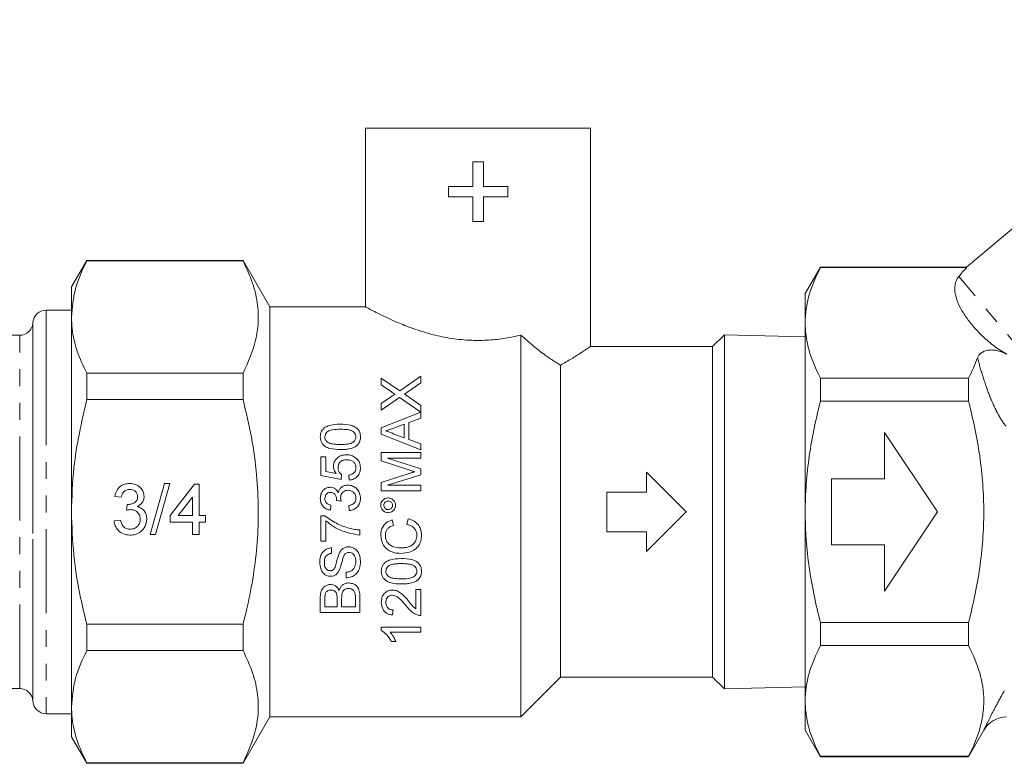
# Model space of a CAD drawing. Units: millimetres. Extents: x -31 to 669, y 16 to 341.
# Drawn here: x 77 to 151, y 196 to 252 of the extents above; entities that cross this region are included whole.
import ezdxf

# ---------------------------------------------------------------- set-up
doc = ezdxf.new("R2010")
doc.units = ezdxf.units.MM
doc.linetypes.add('PHANTOM', pattern=[12.7, 6.35, -1.27, 1.27, -1.27, 1.27, -1.27])

msp = doc.modelspace()

# ---------------------------------------------------------------- linework, layer by layer
at = {"color": 7, "linetype": 'Continuous', "lineweight": 15}
for p, q in [((170.799, 251.763), (148.509, 233.059)), ((103.049, 243.561), (103.049, 230.058)), ((103.049, 243.561), (120.049, 243.561)), ((120.049, 227.058), (120.049, 243.561)), ((111.164, 241.022), (111.164, 239.164)), ((111.961, 241.022), (111.164, 241.022)), ((111.961, 239.164), (111.961, 241.022)), ((109.307, 239.164), (109.307, 238.368)), ((111.164, 239.164), (109.307, 239.164)), ((113.818, 239.164), (111.961, 239.164)), ((113.818, 238.368), (113.818, 239.164)), ((109.307, 238.368), (111.164, 238.368)), ((111.164, 238.368), (111.164, 236.51)), ((111.961, 238.368), (113.818, 238.368)), ((111.961, 236.51), (111.961, 238.368)), ((111.164, 236.51), (111.961, 236.51)), ((81.954, 233.561), (80.799, 231.561)), ((93.779, 233.561), (81.954, 233.561)), ((81.954, 233.526), (81.954, 233.561)), ((93.779, 233.526), (81.954, 233.526)), ((95.799, 230.061), (93.779, 233.561)), ((93.779, 233.561), (93.779, 233.526)), ((137.454, 233.061), (136.299, 231.061)), ((148.531, 233.061), (137.454, 233.061)), ((137.454, 233.061), (137.454, 233.033)), ((137.454, 233.033), (148.531, 233.033)), ((80.799, 231.561), (80.799, 229.283)), ((136.299, 228.85), (136.299, 231.061)), ((80.799, 229.811), (78.882, 229.811)), ((103.054, 230.061), (95.799, 230.061)), ((95.799, 230.061), (95.799, 199.061)), ((77.886, 228.898), (77.879, 228.824)), ((80.799, 229.283), (80.799, 214.561)), ((136.299, 214.561), (136.299, 228.85)), ((76.883, 227.911), (66.149, 227.911)), ((114.799, 227.923), (114.799, 199.061)), ((130.182, 227.943), (129.299, 227.061)), ((136.299, 227.783), (130.182, 227.943)), ((130.182, 214.561), (130.182, 227.943)), ((129.299, 227.061), (120.045, 227.061)), ((129.299, 227.061), (129.299, 202.061)), ((81.954, 225.041), (93.779, 225.041)), ((81.954, 223.046), (81.954, 225.041)), ((93.779, 225.041), (93.779, 223.046)), ((117.799, 225.654), (117.799, 202.061)), ((104.236, 224.673), (104.236, 224.156)), ((105.626, 223.718), (104.236, 224.673)), ((107.236, 224.827), (105.626, 223.718)), ((106.175, 223.587), (107.236, 224.317)), ((107.236, 224.317), (107.236, 224.827)), ((137.454, 224.667), (137.454, 222.927)), ((148.649, 224.667), (137.454, 224.667)), ((148.649, 222.927), (148.649, 224.667)), ((104.236, 224.156), (104.996, 223.635)), ((93.779, 223.046), (81.954, 223.046)), ((104.995, 223.283), (104.236, 222.76)), ((104.236, 222.25), (105.621, 223.205)), ((104.236, 222.76), (104.236, 222.25)), ((105.621, 223.205), (107.228, 222.101)), ((107.236, 222.612), (106.203, 223.322)), ((137.454, 222.927), (148.649, 222.927)), ((107.228, 222.101), (104.236, 220.913)), ((107.236, 221.655), (107.236, 222.612)), ((106.312, 221.314), (107.236, 221.655)), ((106.312, 220.035), (106.312, 221.314)), ((104.236, 220.913), (104.236, 220.436)), ((105.966, 220.162), (105.136, 220.469)), ((105.178, 220.895), (105.966, 221.186)), ((105.966, 221.186), (105.966, 220.162)), ((146.299, 214.561), (142.299, 220.561)), ((142.299, 220.561), (142.299, 217.061)), ((104.236, 220.436), (107.236, 219.245)), ((107.236, 219.694), (106.312, 220.035)), ((104.236, 219.04), (104.236, 218.409)), ((107.236, 219.04), (104.236, 219.04)), ((107.236, 219.245), (107.236, 219.694)), ((107.236, 218.617), (107.236, 219.04)), ((99.659, 218.732), (99.659, 217.309)), ((100.043, 218.732), (99.659, 218.732)), ((100.043, 217.623), (100.043, 218.732)), ((104.236, 218.409), (106.305, 217.745)), ((104.697, 218.617), (107.236, 218.617)), ((107.236, 217.816), (104.697, 218.617)), ((100.82, 217.471), (100.043, 217.623)), ((107.236, 217.374), (107.236, 217.816)), ((124.299, 216.061), (124.299, 217.561)), ((124.299, 217.561), (127.299, 214.561)), ((99.659, 217.309), (101.197, 217.001)), ((101.197, 217.001), (101.236, 217.386)), ((101.774, 217.347), (101.812, 216.963)), ((106.341, 217.462), (104.236, 216.792)), ((104.236, 216.792), (104.236, 216.155)), ((104.697, 216.578), (107.236, 217.374)), ((142.299, 217.061), (138.299, 217.061)), ((138.299, 217.061), (138.299, 212.061)), ((86.741, 212.854), (87.828, 216.708)), ((88.236, 216.708), (87.149, 212.854)), ((87.828, 216.708), (88.236, 216.708)), ((88.272, 214.287), (90.1, 216.659)), ((90.1, 216.659), (90.446, 216.659)), ((90.446, 216.659), (90.446, 214.287)), ((104.236, 216.155), (107.236, 216.155)), ((107.236, 216.578), (104.697, 216.578)), ((107.236, 216.155), (107.236, 216.578)), ((121.299, 213.061), (121.299, 216.061)), ((121.299, 216.061), (124.299, 216.061)), ((84.567, 215.67), (84.073, 215.72)), ((89.952, 215.675), (88.882, 214.287)), ((89.952, 214.287), (89.952, 215.675)), ((100.851, 215.422), (101.197, 215.382)), ((80.799, 214.561), (80.799, 199.838)), ((84.957, 214.682), (85.008, 215.127)), ((100.389, 214.694), (100.428, 215.078)), ((101.774, 215.04), (101.812, 214.655)), ((127.299, 214.561), (124.299, 211.561)), ((130.182, 201.178), (130.182, 214.561)), ((136.299, 200.271), (136.299, 214.561)), ((142.299, 208.561), (146.299, 214.561)), ((84.023, 213.892), (84.517, 213.941)), ((88.272, 213.793), (88.272, 214.287)), ((89.952, 213.793), (88.272, 213.793)), ((88.882, 214.287), (89.952, 214.287)), ((89.952, 212.854), (89.952, 213.793)), ((90.446, 214.287), (90.94, 214.287)), ((90.94, 213.793), (90.446, 213.793)), ((90.446, 213.793), (90.446, 212.854)), ((90.94, 214.287), (90.94, 213.793)), ((99.659, 214.271), (99.659, 212.347)), ((99.97, 214.271), (99.659, 214.271)), ((100.043, 212.347), (100.043, 213.886)), ((105.16, 213.54), (105.069, 213.963)), ((106.275, 214.04), (106.177, 213.617)), ((102.62, 212.809), (102.62, 213.194)), ((124.299, 213.061), (121.299, 213.061)), ((124.299, 211.561), (124.299, 213.061)), ((87.149, 212.854), (86.741, 212.854)), ((90.446, 212.854), (89.952, 212.854)), ((99.659, 212.347), (100.043, 212.347)), ((100.466, 211.424), (100.466, 211.847)), ((138.299, 212.061), (142.299, 212.061)), ((142.299, 212.061), (142.299, 208.561)), ((101.582, 210.001), (101.582, 209.578)), ((106.851, 208.694), (106.851, 207.226)), ((107.236, 208.694), (106.851, 208.694)), ((107.236, 206.732), (107.236, 208.694)), ((99.62, 208.086), (99.62, 206.963)), ((99.966, 207.386), (99.966, 207.957)), ((100.889, 208.004), (100.889, 207.386)), ((101.236, 207.386), (101.236, 208.047)), ((102.274, 208.096), (102.274, 207.386)), ((102.62, 206.963), (102.62, 208.089)), ((100.889, 207.386), (99.966, 207.386)), ((102.274, 207.386), (101.236, 207.386)), ((105.082, 206.771), (105.12, 207.155)), ((99.62, 206.963), (102.62, 206.963)), ((81.954, 206.075), (93.779, 206.075)), ((81.954, 204.081), (81.954, 206.075)), ((93.779, 206.075), (93.779, 204.081)), ((104.236, 205.847), (104.236, 205.6)), ((107.236, 205.847), (104.236, 205.847)), ((107.236, 205.463), (107.236, 205.847)), ((148.649, 206.194), (137.454, 206.194)), ((137.454, 206.194), (137.454, 204.455)), ((148.649, 204.455), (148.649, 206.194)), ((104.898, 205.463), (107.236, 205.463)), ((93.779, 204.081), (81.954, 204.081)), ((104.986, 204.771), (105.34, 204.771)), ((137.454, 204.455), (148.649, 204.455)), ((114.799, 199.061), (117.799, 202.061)), ((117.799, 202.061), (129.299, 202.061)), ((129.299, 202.061), (130.182, 201.178)), ((66.149, 201.211), (76.883, 201.211)), ((130.182, 201.178), (136.299, 201.338)), ((77.879, 200.298), (77.886, 200.224)), ((80.799, 199.838), (80.799, 197.561)), ((136.299, 198.061), (136.299, 200.271)), ((78.882, 199.311), (80.799, 199.311)), ((93.779, 195.561), (95.799, 199.061)), ((95.799, 199.061), (114.799, 199.061)), ((80.799, 197.561), (81.954, 195.561)), ((136.299, 198.061), (137.454, 196.061)), ((148.649, 196.061), (149.804, 198.061)), ((148.649, 196.088), (137.454, 196.088)), ((137.454, 196.088), (137.454, 196.061)), ((137.454, 196.061), (148.649, 196.061)), ((148.649, 196.061), (148.649, 196.088)), ((81.954, 195.596), (93.779, 195.596)), ((81.954, 195.561), (81.954, 195.596)), ((81.954, 195.561), (93.779, 195.561)), ((93.779, 195.596), (93.779, 195.561))]:
    msp.add_line(p, q, dxfattribs=at)
at = {"color": 8, "linetype": 'PHANTOM', "lineweight": 0}
for p, q in [((165.483, 211.427), (147.92, 232.358)), ((78.882, 229.811), (78.882, 225.949)), ((77.879, 228.824), (77.879, 225.212)), ((77.886, 200.224), (77.886, 228.898)), ((76.883, 201.211), (76.883, 227.911)), ((78.882, 225.949), (78.882, 199.311)), ((77.879, 225.212), (77.879, 200.298))]:
    msp.add_line(p, q, dxfattribs=at)
at = {"color": 7, "linetype": 'Continuous', "lineweight": 15}
for centre, radius, start, end in [((78.882, 228.811), 1, 90, 175), ((76.883, 228.911), 1, 270, 355), ((76.883, 200.211), 1, 5, 90), ((78.882, 200.311), 1, 185, 270), ((151.536, 197.061), 2, 90, 150)]:
    msp.add_arc(centre, radius, start, end, dxfattribs=at)
msp.add_ellipse((172.505, 233.613), major_axis=(25.489, 3.864), ratio=0.30407, start_param=2.746124, end_param=2.824592, dxfattribs=at)
for points, knots in [([(81.954, 233.526), (81.628, 232.833), (80.972, 231.438), (80.857, 230.005), (80.799, 229.283)], [0, 0, 0, 0, 0.496259, 1, 1, 1, 1]), ([(93.779, 225.041), (94.152, 225.872), (94.718, 227.128), (94.956, 228.849), (94.915, 230.288), (94.561, 231.858), (94.04, 232.968), (93.779, 233.526)], [0, 0, 0, 0, 0.297197, 0.449412, 0.601616, 0.799805, 1, 1, 1, 1]), ([(137.454, 233.033), (137.095, 232.346), (136.804, 231.654), (136.406, 230.26), (136.299, 229.558), (136.299, 228.85)], [0, 0, 0, 0, 0.5, 0.5, 1, 1, 1, 1]), ([(151.545, 226.475), (151.19, 226.674), (150.874, 226.887), (150.291, 227.328), (150.024, 227.557), (149.527, 228.027), (149.298, 228.266), (148.873, 228.752), (148.677, 228.998), (148.321, 229.497), (148.16, 229.751), (147.891, 230.263), (147.781, 230.52), (147.635, 231.041), (147.596, 231.305), (147.63, 231.707), (147.657, 231.84), (147.752, 232.103), (147.82, 232.232), (147.92, 232.358)], [0, 0, 0, 0, 0.125, 0.125, 0.25, 0.25, 0.375, 0.375, 0.5, 0.5, 0.625, 0.625, 0.75, 0.75, 0.875, 0.875, 0.9375, 0.9375, 1, 1, 1, 1]), ([(103.054, 230.058), (103.055, 230.058), (103.057, 230.056), (103.122, 230.021), (103.273, 229.939), (103.577, 229.776), (104.111, 229.502), (104.826, 229.157), (105.575, 228.827), (106.269, 228.553), (106.856, 228.342), (107.487, 228.139), (108.151, 227.955), (108.84, 227.796), (109.556, 227.668), (110.305, 227.574), (111.029, 227.526), (111.713, 227.518), (112.353, 227.542), (112.995, 227.597), (113.621, 227.682), (114.227, 227.791), (114.608, 227.879), (114.799, 227.923)], [0, 0, 0, 0, 0.029345, 0.068818, 0.108608, 0.181963, 0.257175, 0.336127, 0.416928, 0.460754, 0.50487, 0.549928, 0.595333, 0.639026, 0.683099, 0.728492, 0.774395, 0.811568, 0.849038, 0.887431, 0.926132, 0.962949, 1, 1, 1, 1]), ([(80.799, 229.283), (80.81, 228.992), (80.842, 228.134), (81.174, 226.709), (81.693, 225.598), (81.954, 225.041)], [0, 0, 0, 0, 0.203401, 0.599695, 1, 1, 1, 1]), ([(136.299, 228.85), (136.299, 228.499), (136.326, 228.144), (136.429, 227.439), (136.506, 227.088), (136.806, 226.042), (137.097, 225.352), (137.454, 224.667)], [0, 0, 0, 0, 0.25, 0.25, 0.5, 0.5, 1, 1, 1, 1]), ([(114.799, 227.923), (115.109, 227.647), (115.732, 227.09), (116.553, 226.456), (117.248, 225.978), (117.615, 225.762), (117.799, 225.654)], [0, 0, 0, 0, 0.30149, 0.608339, 0.802935, 1, 1, 1, 1]), ([(117.799, 225.654), (117.945, 225.737), (118.236, 225.903), (118.628, 226.14), (118.985, 226.362), (119.296, 226.56), (119.557, 226.731), (119.767, 226.87), (119.926, 226.977), (120.016, 227.038), (120.053, 227.063), (120.046, 227.059), (120.045, 227.058)], [0, 0, 0, 0, 0.107909, 0.216432, 0.327018, 0.438388, 0.546327, 0.655148, 0.766982, 0.879958, 0.975377, 1, 1, 1, 1]), ([(149.33, 226.215), (149.352, 226.279), (149.385, 226.34), (149.474, 226.46), (149.531, 226.518), (149.675, 226.625), (149.763, 226.673), (149.968, 226.75), (150.088, 226.779), (150.339, 226.804), (150.471, 226.802), (150.724, 226.774), (150.843, 226.749), (151.068, 226.687), (151.173, 226.65), (151.369, 226.568), (151.46, 226.523), (151.545, 226.475)], [0, 0, 0, 0, 0.125, 0.125, 0.25, 0.25, 0.375, 0.375, 0.5, 0.5, 0.625, 0.625, 0.75, 0.75, 0.875, 0.875, 1, 1, 1, 1]), ([(105.281, 223.439), (105.271, 223.438), (105.227, 223.433), (105.162, 223.39), (105.077, 223.34), (105.023, 223.302), (104.995, 223.283)], [0, 0, 0, 0, 0.086422, 0.383564, 0.691529, 1, 1, 1, 1]), ([(104.996, 223.635), (105.043, 223.602), (105.114, 223.553), (105.21, 223.488), (105.257, 223.455), (105.281, 223.439)], [0, 0, 0, 0, 0.49999, 0.749994, 1, 1, 1, 1]), ([(105.997, 223.463), (106.012, 223.474), (106.049, 223.499), (106.109, 223.54), (106.153, 223.571), (106.175, 223.587)], [0, 0, 0, 0, 0.249994, 0.624992, 1, 1, 1, 1]), ([(106.203, 223.322), (106.186, 223.334), (106.143, 223.363), (106.074, 223.41), (106.023, 223.446), (105.997, 223.463)], [0, 0, 0, 0, 0.249998, 0.62499, 1, 1, 1, 1]), ([(81.954, 223.046), (81.564, 221.343), (80.923, 218.546), (80.834, 215.681), (80.799, 214.561)], [0, 0, 0, 0, 0.608794, 1, 1, 1, 1]), ([(93.779, 206.075), (93.885, 206.503), (94.389, 208.535), (94.987, 212.29), (94.947, 216.621), (94.451, 220.22), (94.003, 222.102), (93.779, 223.046)], [0, 0, 0, 0, 0.077011, 0.365951, 0.661974, 0.830414, 1, 1, 1, 1]), ([(136.299, 214.561), (136.299, 215.265), (136.326, 215.97), (136.429, 217.385), (136.508, 218.094), (136.809, 220.195), (137.1, 221.57), (137.454, 222.927)], [0, 0, 0, 0, 0.25, 0.25, 0.5, 0.5, 1, 1, 1, 1]), ([(148.649, 206.194), (148.828, 206.878), (148.991, 207.57), (149.277, 208.96), (149.4, 209.656), (149.698, 211.749), (149.804, 213.151), (149.804, 215.263), (149.778, 215.969), (149.674, 217.385), (149.596, 218.094), (149.295, 220.195), (149.004, 221.57), (148.649, 222.927)], [0, 0, 0, 0, 0.125, 0.125, 0.25, 0.25, 0.5, 0.5, 0.625, 0.625, 0.75, 0.75, 1, 1, 1, 1]), ([(101.141, 221.194), (100.824, 221.178), (100.395, 221.156), (99.933, 220.937), (99.733, 220.721), (99.634, 220.481), (99.624, 220.307), (99.62, 220.232)], [0, 0, 0, 0, 0.448582, 0.608228, 0.731526, 0.884746, 1, 1, 1, 1]), ([(102.659, 220.232), (102.65, 220.346), (102.635, 220.547), (102.486, 220.802), (102.246, 220.999), (101.792, 221.172), (101.4, 221.185), (101.141, 221.194)], [0, 0, 0, 0, 0.174806, 0.307909, 0.441229, 0.630875, 1, 1, 1, 1]), ([(99.966, 220.228), (99.974, 220.3), (99.99, 220.434), (100.115, 220.592), (100.299, 220.718), (100.651, 220.798), (100.944, 220.805), (101.139, 220.809)], [0, 0, 0, 0, 0.153291, 0.286532, 0.410938, 0.607599, 1, 1, 1, 1]), ([(101.139, 220.809), (101.262, 220.807), (101.503, 220.803), (101.815, 220.763), (102.069, 220.673), (102.224, 220.528), (102.304, 220.371), (102.31, 220.27), (102.312, 220.232)], [0, 0, 0, 0, 0.246212, 0.484594, 0.632656, 0.782165, 0.918886, 1, 1, 1, 1]), ([(104.582, 220.674), (104.631, 220.693), (104.731, 220.73), (104.93, 220.803), (105.079, 220.858), (105.178, 220.895)], [0, 0, 0, 0, 0.25, 0.499986, 1, 1, 1, 1]), ([(105.136, 220.469), (105.048, 220.512), (104.915, 220.575), (104.728, 220.639), (104.63, 220.663), (104.582, 220.674)], [0, 0, 0, 0, 0.495828, 0.747211, 1, 1, 1, 1]), ([(99.62, 220.232), (99.629, 220.116), (99.644, 219.919), (99.79, 219.669), (100.017, 219.476), (100.47, 219.292), (100.87, 219.279), (101.141, 219.271)], [0, 0, 0, 0, 0.177394, 0.302479, 0.427394, 0.612037, 1, 1, 1, 1]), ([(100.172, 219.829), (100.116, 219.881), (100.019, 219.97), (99.971, 220.121), (99.967, 220.2), (99.966, 220.228)], [0, 0, 0, 0, 0.474385, 0.81835, 1, 1, 1, 1]), ([(101.139, 219.655), (101.056, 219.656), (100.889, 219.658), (100.596, 219.685), (100.344, 219.73), (100.203, 219.811), (100.172, 219.829)], [0, 0, 0, 0, 0.250508, 0.501215, 0.892037, 1, 1, 1, 1]), ([(102.312, 220.232), (102.304, 220.161), (102.288, 220.028), (102.16, 219.87), (101.972, 219.74), (101.618, 219.666), (101.327, 219.66), (101.139, 219.655)], [0, 0, 0, 0, 0.153, 0.284221, 0.41143, 0.619936, 1, 1, 1, 1]), ([(102.37, 219.562), (102.445, 219.642), (102.588, 219.795), (102.652, 220.043), (102.657, 220.184), (102.659, 220.232)], [0, 0, 0, 0, 0.425334, 0.803961, 1, 1, 1, 1]), ([(101.141, 219.271), (101.248, 219.272), (101.463, 219.276), (101.841, 219.326), (102.157, 219.418), (102.332, 219.536), (102.37, 219.562)], [0, 0, 0, 0, 0.250231, 0.500813, 0.891071, 1, 1, 1, 1]), ([(101.591, 218.886), (101.44, 218.872), (101.184, 218.849), (100.885, 218.645), (100.694, 218.404), (100.625, 218.173), (100.621, 218.04), (100.62, 218.006)], [0, 0, 0, 0, 0.301767, 0.511717, 0.721453, 0.929189, 1, 1, 1, 1]), ([(100.966, 217.899), (100.972, 217.984), (100.981, 218.123), (101.076, 218.296), (101.201, 218.405), (101.383, 218.488), (101.527, 218.496), (101.614, 218.501)], [0, 0, 0, 0, 0.254664, 0.416646, 0.57917, 0.744339, 1, 1, 1, 1]), ([(102.294, 218.656), (102.243, 218.692), (102.097, 218.794), (101.851, 218.874), (101.662, 218.883), (101.591, 218.886)], [0, 0, 0, 0, 0.250512, 0.717737, 1, 1, 1, 1]), ([(101.614, 218.501), (101.718, 218.494), (101.891, 218.482), (102.106, 218.367), (102.242, 218.221), (102.305, 218.053), (102.31, 217.944), (102.312, 217.897)], [0, 0, 0, 0, 0.294097, 0.48828, 0.683387, 0.862421, 1, 1, 1, 1]), ([(102.659, 217.895), (102.645, 218.032), (102.623, 218.269), (102.457, 218.52), (102.337, 218.621), (102.294, 218.656)], [0, 0, 0, 0, 0.468274, 0.809867, 1, 1, 1, 1]), ([(100.62, 218.006), (100.631, 217.909), (100.646, 217.764), (100.734, 217.589), (100.791, 217.51), (100.82, 217.471)], [0, 0, 0, 0, 0.499921, 0.747089, 1, 1, 1, 1]), ([(101.236, 217.386), (101.168, 217.442), (101.053, 217.537), (100.975, 217.729), (100.969, 217.844), (100.966, 217.899)], [0, 0, 0, 0, 0.423455, 0.725992, 1, 1, 1, 1]), ([(102.312, 217.897), (102.308, 217.829), (102.299, 217.71), (102.215, 217.556), (102.08, 217.438), (101.924, 217.375), (101.813, 217.355), (101.774, 217.347)], [0, 0, 0, 0, 0.241128, 0.423099, 0.605042, 0.861748, 1, 1, 1, 1]), ([(101.812, 216.963), (101.929, 216.983), (102.142, 217.019), (102.403, 217.201), (102.576, 217.435), (102.65, 217.679), (102.656, 217.834), (102.659, 217.895)], [0, 0, 0, 0, 0.249616, 0.4558438, 0.6622047, 0.8672519, 1, 1, 1, 1]), ([(106.305, 217.745), (106.384, 217.72), (106.503, 217.683), (106.662, 217.633), (106.741, 217.609), (106.781, 217.597)], [0, 0, 0, 0, 0.499986, 0.749986, 1, 1, 1, 1]), ([(106.781, 217.597), (106.708, 217.575), (106.597, 217.542), (106.451, 217.497), (106.377, 217.474), (106.341, 217.462)], [0, 0, 0, 0, 0.499963, 0.749981, 1, 1, 1, 1]), ([(84.073, 215.72), (84.111, 215.87), (84.187, 216.169), (84.477, 216.503), (84.837, 216.683), (85.079, 216.7), (85.2, 216.708)], [0, 0, 0, 0, 0.280253, 0.559523, 0.779592, 1, 1, 1, 1]), ([(85.215, 216.263), (85.124, 216.255), (84.943, 216.239), (84.729, 216.084), (84.612, 215.879), (84.582, 215.74), (84.567, 215.67)], [0, 0, 0, 0, 0.280001, 0.559131, 0.77932, 1, 1, 1, 1]), ([(85.2, 216.708), (85.353, 216.693), (85.658, 216.662), (86.029, 216.424), (86.254, 216.089), (86.282, 215.848), (86.296, 215.728)], [0, 0, 0, 0, 0.280184, 0.559855, 0.78, 1, 1, 1, 1]), ([(85.802, 215.712), (85.792, 215.797), (85.773, 215.966), (85.61, 216.15), (85.414, 216.25), (85.282, 216.259), (85.215, 216.263)], [0, 0, 0, 0, 0.27946, 0.558952, 0.779255, 1, 1, 1, 1]), ([(100.383, 216.424), (100.294, 216.414), (100.116, 216.395), (99.886, 216.251), (99.715, 216.027), (99.63, 215.789), (99.623, 215.627), (99.62, 215.571)], [0, 0, 0, 0, 0.208754, 0.41833, 0.616698, 0.867597, 1, 1, 1, 1]), ([(99.966, 215.583), (99.973, 215.653), (99.983, 215.771), (100.077, 215.91), (100.19, 216.001), (100.304, 216.037), (100.374, 216.039), (100.395, 216.04)], [0, 0, 0, 0, 0.297301, 0.499831, 0.701573, 0.908287, 1, 1, 1, 1]), ([(100.978, 216.015), (100.927, 216.105), (100.842, 216.255), (100.633, 216.386), (100.481, 216.421), (100.397, 216.424), (100.383, 216.424)], [0, 0, 0, 0, 0.3995569, 0.6708914, 0.9425239, 1, 1, 1, 1]), ([(100.395, 216.04), (100.453, 216.035), (100.554, 216.028), (100.679, 215.953), (100.777, 215.827), (100.844, 215.664), (100.852, 215.533), (100.855, 215.477)], [0, 0, 0, 0, 0.210988, 0.365953, 0.520609, 0.793565, 1, 1, 1, 1]), ([(101.718, 216.578), (101.61, 216.57), (101.423, 216.554), (101.193, 216.412), (101.043, 216.231), (100.999, 216.085), (100.978, 216.015)], [0, 0, 0, 0, 0.315245, 0.549343, 0.783995, 1, 1, 1, 1]), ([(101.156, 215.631), (101.165, 215.716), (101.179, 215.863), (101.3, 216.034), (101.446, 216.144), (101.593, 216.19), (101.684, 216.193), (101.715, 216.194)], [0, 0, 0, 0, 0.286169, 0.489563, 0.69242, 0.897191, 1, 1, 1, 1]), ([(101.715, 216.194), (101.789, 216.188), (101.938, 216.176), (102.127, 216.061), (102.254, 215.904), (102.306, 215.744), (102.311, 215.643), (102.312, 215.602)], [0, 0, 0, 0, 0.2352146, 0.472965, 0.6793394, 0.8692876, 1, 1, 1, 1]), ([(102.659, 215.588), (102.648, 215.715), (102.629, 215.948), (102.455, 216.244), (102.213, 216.462), (101.949, 216.568), (101.777, 216.576), (101.718, 216.578)], [0, 0, 0, 0, 0.2488048, 0.4554177, 0.6616266, 0.8835709, 1, 1, 1, 1]), ([(85.079, 215.122), (85.177, 215.13), (85.372, 215.148), (85.624, 215.271), (85.784, 215.479), (85.796, 215.634), (85.802, 215.712)], [0, 0, 0, 0, 0.28068, 0.560951, 0.780057, 1, 1, 1, 1]), ([(86.296, 215.728), (86.287, 215.637), (86.27, 215.453), (86.102, 215.158), (85.896, 215.038), (85.77, 214.964)], [0, 0, 0, 0, 0.280496, 0.561003, 1, 1, 1, 1]), ([(99.62, 215.571), (99.629, 215.461), (99.645, 215.26), (99.792, 215.003), (99.997, 214.823), (100.209, 214.731), (100.344, 214.703), (100.389, 214.694)], [0, 0, 0, 0, 0.257592, 0.467282, 0.676891, 0.890239, 1, 1, 1, 1]), ([(100.428, 215.078), (100.356, 215.095), (100.234, 215.122), (100.09, 215.227), (100.004, 215.356), (99.97, 215.481), (99.967, 215.557), (99.966, 215.583)], [0, 0, 0, 0, 0.2911646, 0.4930555, 0.6952977, 0.8955575, 1, 1, 1, 1]), ([(100.855, 215.477), (100.855, 215.468), (100.854, 215.454), (100.852, 215.436), (100.851, 215.427), (100.851, 215.422)], [0, 0, 0, 0, 0.499584, 0.749753, 1, 1, 1, 1]), ([(101.197, 215.382), (101.192, 215.403), (101.181, 215.443), (101.163, 215.526), (101.159, 215.589), (101.156, 215.631)], [0, 0, 0, 0, 0.250102, 0.500306, 1, 1, 1, 1]), ([(102.312, 215.602), (102.307, 215.53), (102.298, 215.407), (102.213, 215.254), (102.075, 215.136), (101.92, 215.074), (101.808, 215.048), (101.774, 215.04)], [0, 0, 0, 0, 0.25239, 0.425092, 0.597798, 0.877574, 1, 1, 1, 1]), ([(101.812, 214.655), (101.928, 214.676), (102.16, 214.718), (102.434, 214.93), (102.604, 215.199), (102.655, 215.427), (102.658, 215.555), (102.659, 215.588)], [0, 0, 0, 0, 0.25078, 0.504105, 0.721762, 0.927753, 1, 1, 1, 1]), ([(104.754, 215.617), (104.688, 215.611), (104.558, 215.599), (104.391, 215.496), (104.265, 215.351), (104.204, 215.196), (104.199, 215.094), (104.197, 215.058)], [0, 0, 0, 0, 0.2215987, 0.4446163, 0.6515113, 0.8746438, 1, 1, 1, 1]), ([(104.428, 215.06), (104.433, 215.108), (104.444, 215.196), (104.524, 215.298), (104.62, 215.367), (104.703, 215.383), (104.748, 215.386), (104.755, 215.386)], [0, 0, 0, 0, 0.276241, 0.513576, 0.73778, 0.95814, 1, 1, 1, 1]), ([(105.312, 215.058), (105.307, 215.123), (105.295, 215.254), (105.191, 215.422), (105.043, 215.549), (104.888, 215.611), (104.787, 215.615), (104.754, 215.617)], [0, 0, 0, 0, 0.222357, 0.446167, 0.654265, 0.885171, 1, 1, 1, 1]), ([(104.755, 215.386), (104.803, 215.38), (104.893, 215.37), (104.996, 215.288), (105.063, 215.191), (105.079, 215.11), (105.081, 215.067), (105.082, 215.06)], [0, 0, 0, 0, 0.281598, 0.523191, 0.746677, 0.96044, 1, 1, 1, 1]), ([(80.799, 214.561), (80.835, 213.475), (80.907, 211.291), (81.376, 208.46), (81.794, 206.734), (81.954, 206.075)], [0, 0, 0, 0, 0.3794267, 0.7630231, 1, 1, 1, 1]), ([(85.277, 214.735), (85.216, 214.73), (85.108, 214.722), (85.004, 214.695), (84.957, 214.682)], [0, 0, 0, 0, 0.5597721, 1, 1, 1, 1]), ([(85.008, 215.127), (85.022, 215.126), (85.045, 215.123), (85.069, 215.122), (85.079, 215.122)], [0, 0, 0, 0, 0.560003, 1, 1, 1, 1]), ([(86, 214.018), (85.989, 214.125), (85.967, 214.339), (85.772, 214.58), (85.529, 214.716), (85.361, 214.729), (85.277, 214.735)], [0, 0, 0, 0, 0.279747, 0.559171, 0.779444, 1, 1, 1, 1]), ([(85.77, 214.964), (85.887, 214.926), (86.119, 214.85), (86.356, 214.592), (86.478, 214.301), (86.488, 214.109), (86.494, 214.014)], [0, 0, 0, 0, 0.279807, 0.559185, 0.779408, 1, 1, 1, 1]), ([(104.197, 215.058), (104.203, 214.993), (104.215, 214.862), (104.319, 214.695), (104.467, 214.565), (104.623, 214.507), (104.723, 214.503), (104.754, 214.501)], [0, 0, 0, 0, 0.222627, 0.44637, 0.656701, 0.89456, 1, 1, 1, 1]), ([(104.755, 214.732), (104.714, 214.736), (104.632, 214.744), (104.532, 214.813), (104.459, 214.903), (104.431, 214.991), (104.429, 215.045), (104.428, 215.06)], [0, 0, 0, 0, 0.235382, 0.473482, 0.686731, 0.908373, 1, 1, 1, 1]), ([(104.754, 214.501), (104.819, 214.507), (104.951, 214.518), (105.119, 214.623), (105.246, 214.769), (105.306, 214.923), (105.311, 215.023), (105.312, 215.058)], [0, 0, 0, 0, 0.2237232, 0.4489988, 0.6574273, 0.87976, 1, 1, 1, 1]), ([(105.082, 215.06), (105.076, 215.013), (105.066, 214.922), (104.986, 214.819), (104.889, 214.752), (104.808, 214.735), (104.763, 214.732), (104.755, 214.732)], [0, 0, 0, 0, 0.275363, 0.523158, 0.736919, 0.953497, 1, 1, 1, 1]), ([(137.454, 206.194), (137.275, 206.878), (137.112, 207.57), (136.826, 208.96), (136.704, 209.657), (136.405, 211.751), (136.299, 213.152), (136.299, 214.561)], [0, 0, 0, 0, 0.25, 0.25, 0.5, 0.5, 1, 1, 1, 1]), ([(85.222, 212.805), (85.054, 212.82), (84.719, 212.851), (84.329, 213.136), (84.089, 213.501), (84.045, 213.762), (84.023, 213.892)], [0, 0, 0, 0, 0.279911, 0.559249, 0.779476, 1, 1, 1, 1]), ([(84.517, 213.941), (84.543, 213.841), (84.593, 213.642), (84.755, 213.394), (84.997, 213.266), (85.159, 213.255), (85.24, 213.25)], [0, 0, 0, 0, 0.280881, 0.560073, 0.779653, 1, 1, 1, 1]), ([(86.494, 214.014), (86.471, 213.83), (86.426, 213.463), (86.075, 213.063), (85.655, 212.836), (85.367, 212.815), (85.222, 212.805)], [0, 0, 0, 0, 0.279401, 0.559064, 0.779378, 1, 1, 1, 1]), ([(85.24, 213.25), (85.354, 213.26), (85.582, 213.281), (85.836, 213.491), (85.979, 213.75), (85.993, 213.928), (86, 214.018)], [0, 0, 0, 0, 0.279883, 0.558993, 0.779319, 1, 1, 1, 1]), ([(101.805, 213.326), (101.639, 213.378), (101.308, 213.481), (100.674, 213.765), (100.251, 214.069), (99.97, 214.271)], [0, 0, 0, 0, 0.250624, 0.501384, 1, 1, 1, 1]), ([(100.043, 213.886), (100.23, 213.738), (100.603, 213.443), (101.45, 213.001), (102.153, 212.886), (102.62, 212.809)], [0, 0, 0, 0, 0.2519337, 0.503432, 1, 1, 1, 1]), ([(105.069, 213.963), (104.904, 213.899), (104.626, 213.791), (104.352, 213.471), (104.216, 213.145), (104.203, 212.917), (104.197, 212.807)], [0, 0, 0, 0, 0.3338866, 0.5611214, 0.7882575, 1, 1, 1, 1]), ([(107.274, 212.815), (107.262, 212.97), (107.239, 213.252), (107.032, 213.613), (106.714, 213.897), (106.434, 213.988), (106.275, 214.04)], [0, 0, 0, 0, 0.2704689, 0.4910367, 0.711526, 1, 1, 1, 1]), ([(102.62, 213.194), (102.551, 213.199), (102.414, 213.21), (102.14, 213.245), (101.939, 213.294), (101.805, 213.326)], [0, 0, 0, 0, 0.250227, 0.500533, 1, 1, 1, 1]), ([(104.543, 212.786), (104.553, 212.895), (104.568, 213.077), (104.708, 213.294), (104.903, 213.448), (105.065, 213.506), (105.16, 213.54)], [0, 0, 0, 0, 0.307133, 0.512213, 0.716782, 1, 1, 1, 1]), ([(106.177, 213.617), (106.301, 213.582), (106.513, 213.523), (106.755, 213.321), (106.891, 213.088), (106.926, 212.895), (106.928, 212.792), (106.928, 212.775)], [0, 0, 0, 0, 0.311378, 0.529496, 0.748229, 0.958413, 1, 1, 1, 1]), ([(104.197, 212.807), (104.217, 212.613), (104.253, 212.277), (104.511, 211.864), (104.849, 211.604), (105.263, 211.449), (105.558, 211.433), (105.713, 211.424)], [0, 0, 0, 0, 0.251589, 0.435038, 0.619217, 0.799679, 1, 1, 1, 1]), ([(105.712, 211.847), (105.521, 211.861), (105.231, 211.882), (104.876, 212.05), (104.671, 212.263), (104.558, 212.522), (104.548, 212.701), (104.543, 212.786)], [0, 0, 0, 0, 0.334663, 0.508397, 0.682864, 0.84905, 1, 1, 1, 1]), ([(106.928, 212.775), (106.914, 212.651), (106.887, 212.416), (106.694, 212.133), (106.391, 211.941), (106.053, 211.859), (105.808, 211.851), (105.712, 211.847)], [0, 0, 0, 0, 0.216164, 0.408695, 0.574473, 0.83231, 1, 1, 1, 1]), ([(105.713, 211.424), (105.939, 211.444), (106.319, 211.476), (106.781, 211.702), (107.075, 211.99), (107.25, 212.371), (107.265, 212.657), (107.274, 212.815)], [0, 0, 0, 0, 0.283488, 0.478136, 0.638597, 0.799396, 1, 1, 1, 1]), ([(100.466, 211.847), (100.358, 211.833), (100.14, 211.804), (99.872, 211.625), (99.677, 211.34), (99.592, 211.033), (99.584, 210.815), (99.582, 210.735)], [0, 0, 0, 0, 0.202178, 0.406423, 0.580436, 0.84695, 1, 1, 1, 1]), ([(101.769, 211.924), (101.68, 211.917), (101.503, 211.901), (101.264, 211.754), (101.123, 211.57), (101.063, 211.444), (101.043, 211.404)], [0, 0, 0, 0, 0.275691, 0.5529906, 0.8578838, 1, 1, 1, 1]), ([(102.659, 210.835), (102.644, 211.007), (102.619, 211.283), (102.428, 211.625), (102.188, 211.828), (101.951, 211.916), (101.811, 211.922), (101.769, 211.924)], [0, 0, 0, 0, 0.3314085, 0.5332487, 0.7366043, 0.9190418, 1, 1, 1, 1]), ([(99.928, 210.752), (99.933, 210.855), (99.942, 211.015), (100.037, 211.216), (100.172, 211.342), (100.325, 211.405), (100.428, 211.419), (100.466, 211.424)], [0, 0, 0, 0, 0.321867, 0.50117, 0.681781, 0.881738, 1, 1, 1, 1]), ([(101.043, 211.404), (101.007, 211.306), (100.918, 211.059), (100.832, 210.688), (100.754, 210.38), (100.661, 210.252), (100.641, 210.224)], [0, 0, 0, 0, 0.248749, 0.622089, 0.91856, 1, 1, 1, 1]), ([(101.052, 210.137), (101.108, 210.281), (101.202, 210.523), (101.284, 210.88), (101.351, 211.081), (101.384, 211.182)], [0, 0, 0, 0, 0.4244969, 0.7121115, 1, 1, 1, 1]), ([(101.384, 211.182), (101.414, 211.246), (101.461, 211.348), (101.578, 211.451), (101.686, 211.496), (101.758, 211.5), (101.789, 211.501)], [0, 0, 0, 0, 0.385996, 0.609773, 0.833709, 1, 1, 1, 1]), ([(101.582, 209.578), (101.711, 209.592), (101.97, 209.621), (102.299, 209.817), (102.538, 210.12), (102.646, 210.473), (102.655, 210.724), (102.659, 210.835)], [0, 0, 0, 0, 0.203437, 0.408359, 0.592158, 0.818977, 1, 1, 1, 1]), ([(102.312, 210.816), (102.3, 210.686), (102.279, 210.478), (102.135, 210.24), (101.959, 210.091), (101.765, 210.026), (101.631, 210.008), (101.582, 210.001)], [0, 0, 0, 0, 0.321137, 0.515436, 0.673075, 0.879335, 1, 1, 1, 1]), ([(101.789, 211.501), (101.846, 211.495), (101.959, 211.481), (102.108, 211.389), (102.229, 211.237), (102.301, 211.038), (102.309, 210.888), (102.312, 210.816)], [0, 0, 0, 0, 0.17417, 0.348696, 0.524456, 0.774099, 1, 1, 1, 1]), ([(105.756, 211.04), (105.441, 211.024), (105.013, 211.003), (104.549, 210.783), (104.363, 210.583), (104.255, 210.347), (104.242, 210.173), (104.236, 210.078)], [0, 0, 0, 0, 0.455454, 0.617516, 0.736885, 0.855637, 1, 1, 1, 1]), ([(107.274, 210.078), (107.265, 210.197), (107.249, 210.398), (107.097, 210.651), (106.861, 210.845), (106.409, 211.019), (106.016, 211.031), (105.756, 211.04)], [0, 0, 0, 0, 0.178129, 0.304054, 0.43002, 0.623104, 1, 1, 1, 1]), ([(99.582, 210.735), (99.594, 210.578), (99.613, 210.324), (99.766, 210.003), (99.974, 209.806), (100.202, 209.707), (100.346, 209.697), (100.403, 209.694)], [0, 0, 0, 0, 0.3197096, 0.5167916, 0.7159218, 0.886141, 1, 1, 1, 1]), ([(100.376, 210.117), (100.329, 210.121), (100.236, 210.129), (100.118, 210.203), (100.021, 210.306), (99.94, 210.491), (99.933, 210.648), (99.928, 210.752)], [0, 0, 0, 0, 0.1549193, 0.3109428, 0.4594434, 0.63965, 1, 1, 1, 1]), ([(100.641, 210.224), (100.603, 210.193), (100.546, 210.147), (100.45, 210.12), (100.401, 210.118), (100.376, 210.117)], [0, 0, 0, 0, 0.498472, 0.743878, 1, 1, 1, 1]), ([(100.403, 209.694), (100.483, 209.701), (100.644, 209.717), (100.861, 209.851), (100.982, 210.007), (101.038, 210.11), (101.052, 210.137)], [0, 0, 0, 0, 0.283303, 0.569064, 0.890714, 1, 1, 1, 1]), ([(104.236, 210.078), (104.245, 209.96), (104.261, 209.757), (104.413, 209.506), (104.647, 209.313), (105.099, 209.138), (105.495, 209.125), (105.756, 209.117)], [0, 0, 0, 0, 0.178191, 0.304834, 0.431268, 0.623783, 1, 1, 1, 1]), ([(104.582, 210.074), (104.587, 210.134), (104.598, 210.253), (104.698, 210.403), (104.839, 210.521), (105.071, 210.607), (105.383, 210.648), (105.63, 210.653), (105.755, 210.655)], [0, 0, 0, 0, 0.124899, 0.250926, 0.363298, 0.499472, 0.746895, 1, 1, 1, 1]), ([(104.787, 209.675), (104.731, 209.727), (104.635, 209.816), (104.586, 209.967), (104.583, 210.047), (104.582, 210.074)], [0, 0, 0, 0, 0.481404, 0.821735, 1, 1, 1, 1]), ([(105.755, 210.655), (105.877, 210.653), (106.117, 210.649), (106.428, 210.609), (106.683, 210.521), (106.833, 210.379), (106.917, 210.224), (106.924, 210.125), (106.928, 210.078)], [0, 0, 0, 0, 0.2490064, 0.4867513, 0.6378457, 0.7906791, 0.9022202, 1, 1, 1, 1]), ([(106.928, 210.078), (106.922, 210.019), (106.91, 209.899), (106.806, 209.749), (106.665, 209.629), (106.312, 209.508), (106, 209.504), (105.755, 209.501)], [0, 0, 0, 0, 0.1255563, 0.2521377, 0.3710747, 0.5065287, 1, 1, 1, 1]), ([(106.985, 209.408), (107.061, 209.488), (107.204, 209.641), (107.267, 209.891), (107.272, 210.033), (107.274, 210.078)], [0, 0, 0, 0, 0.429754, 0.81715, 1, 1, 1, 1]), ([(105.755, 209.501), (105.671, 209.502), (105.505, 209.504), (105.21, 209.531), (104.959, 209.576), (104.817, 209.658), (104.787, 209.675)], [0, 0, 0, 0, 0.250601, 0.5014, 0.895556, 1, 1, 1, 1]), ([(105.756, 209.117), (105.863, 209.119), (106.079, 209.123), (106.457, 209.173), (106.773, 209.264), (106.947, 209.383), (106.985, 209.408)], [0, 0, 0, 0, 0.250045, 0.500451, 0.892064, 1, 1, 1, 1]), ([(100.398, 209.078), (100.311, 209.069), (100.138, 209.05), (99.909, 208.916), (99.729, 208.709), (99.631, 208.417), (99.624, 208.203), (99.62, 208.086)], [0, 0, 0, 0, 0.173441, 0.347361, 0.527679, 0.741662, 1, 1, 1, 1]), ([(99.966, 207.957), (99.968, 208.048), (99.971, 208.199), (99.999, 208.391), (100.07, 208.517), (100.17, 208.594), (100.294, 208.647), (100.386, 208.652), (100.435, 208.655)], [0, 0, 0, 0, 0.292158, 0.485233, 0.608715, 0.73265, 0.85833, 1, 1, 1, 1]), ([(101.043, 208.628), (100.99, 208.723), (100.9, 208.881), (100.679, 209.028), (100.511, 209.074), (100.417, 209.078), (100.398, 209.078)], [0, 0, 0, 0, 0.400025, 0.66649, 0.933704, 1, 1, 1, 1]), ([(100.435, 208.655), (100.504, 208.649), (100.616, 208.64), (100.744, 208.557), (100.817, 208.466), (100.842, 208.397), (100.854, 208.365)], [0, 0, 0, 0, 0.35962, 0.582167, 0.804524, 1, 1, 1, 1]), ([(101.761, 209.194), (101.676, 209.187), (101.505, 209.173), (101.292, 209.046), (101.126, 208.861), (101.073, 208.711), (101.043, 208.628)], [0, 0, 0, 0, 0.248937, 0.500109, 0.72352, 1, 1, 1, 1]), ([(101.236, 208.047), (101.237, 208.168), (101.24, 208.341), (101.318, 208.558), (101.424, 208.674), (101.563, 208.749), (101.677, 208.768), (101.742, 208.77), (101.755, 208.771)], [0, 0, 0, 0, 0.36966, 0.525266, 0.682531, 0.817794, 0.965695, 1, 1, 1, 1]), ([(101.755, 208.771), (101.821, 208.765), (101.942, 208.755), (102.097, 208.67), (102.215, 208.534), (102.243, 208.418), (102.26, 208.352)], [0, 0, 0, 0, 0.263186, 0.484862, 0.707617, 1, 1, 1, 1]), ([(102.62, 208.089), (102.616, 208.218), (102.608, 208.478), (102.503, 208.818), (102.29, 209.036), (102.051, 209.166), (101.864, 209.184), (101.761, 209.194)], [0, 0, 0, 0, 0.255549, 0.514252, 0.665283, 0.815337, 1, 1, 1, 1]), ([(105.064, 208.655), (104.974, 208.648), (104.795, 208.634), (104.566, 208.505), (104.386, 208.321), (104.256, 208.058), (104.243, 207.851), (104.236, 207.732)], [0, 0, 0, 0, 0.181861, 0.365343, 0.532362, 0.729802, 1, 1, 1, 1]), ([(106.294, 207.823), (106.144, 208), (105.914, 208.273), (105.53, 208.555), (105.257, 208.648), (105.106, 208.654), (105.064, 208.655)], [0, 0, 0, 0, 0.464921, 0.71477, 0.920682, 1, 1, 1, 1]), ([(100.854, 208.365), (100.864, 208.316), (100.883, 208.232), (100.888, 208.111), (100.889, 208.04), (100.889, 208.004)], [0, 0, 0, 0, 0.411549, 0.705448, 1, 1, 1, 1]), ([(102.26, 208.352), (102.265, 208.31), (102.272, 208.246), (102.273, 208.16), (102.274, 208.117), (102.274, 208.096)], [0, 0, 0, 0, 0.498549, 0.749251, 1, 1, 1, 1]), ([(104.582, 207.724), (104.59, 207.815), (104.603, 207.964), (104.724, 208.133), (104.855, 208.233), (104.978, 208.268), (105.049, 208.27), (105.067, 208.271)], [0, 0, 0, 0, 0.348397, 0.567177, 0.751505, 0.936775, 1, 1, 1, 1]), ([(105.067, 208.271), (105.138, 208.261), (105.303, 208.24), (105.567, 208.063), (105.832, 207.792), (106.019, 207.574), (106.114, 207.464)], [0, 0, 0, 0, 0.14888, 0.3491742, 0.6722787, 1, 1, 1, 1]), ([(106.851, 207.226), (106.775, 207.289), (106.632, 207.409), (106.463, 207.621), (106.351, 207.756), (106.294, 207.823)], [0, 0, 0, 0, 0.35625, 0.678034, 1, 1, 1, 1]), ([(104.236, 207.732), (104.25, 207.559), (104.273, 207.298), (104.481, 207.005), (104.709, 206.85), (104.923, 206.789), (105.047, 206.775), (105.082, 206.771)], [0, 0, 0, 0, 0.375117, 0.564857, 0.755488, 0.930263, 1, 1, 1, 1]), ([(105.12, 207.155), (105.048, 207.161), (104.922, 207.172), (104.769, 207.258), (104.657, 207.384), (104.591, 207.545), (104.584, 207.668), (104.582, 207.724)], [0, 0, 0, 0, 0.228716, 0.396668, 0.564105, 0.800595, 1, 1, 1, 1]), ([(106.114, 207.464), (106.226, 207.328), (106.397, 207.121), (106.692, 206.889), (106.875, 206.812), (106.969, 206.772)], [0, 0, 0, 0, 0.483184, 0.736259, 1, 1, 1, 1]), ([(106.969, 206.772), (107.011, 206.76), (107.075, 206.742), (107.166, 206.732), (107.212, 206.732), (107.236, 206.732)], [0, 0, 0, 0, 0.490346, 0.743857, 1, 1, 1, 1]), ([(104.236, 205.6), (104.375, 205.504), (104.61, 205.342), (104.838, 205.044), (104.936, 204.862), (104.986, 204.771)], [0, 0, 0, 0, 0.416833, 0.70529, 1, 1, 1, 1]), ([(105.34, 204.771), (105.292, 204.872), (105.212, 205.042), (105.064, 205.276), (104.954, 205.4), (104.898, 205.463)], [0, 0, 0, 0, 0.42153, 0.708996, 1, 1, 1, 1]), ([(81.954, 204.081), (81.628, 203.388), (80.972, 201.993), (80.857, 200.56), (80.799, 199.838)], [0, 0, 0, 0, 0.496259, 1, 1, 1, 1]), ([(93.779, 195.596), (94.152, 196.427), (94.718, 197.684), (94.956, 199.404), (94.915, 200.843), (94.561, 202.413), (94.04, 203.523), (93.779, 204.081)], [0, 0, 0, 0, 0.297197, 0.449412, 0.601616, 0.799805, 1, 1, 1, 1]), ([(137.454, 204.455), (137.095, 203.767), (136.804, 203.075), (136.406, 201.681), (136.299, 200.979), (136.299, 200.271)], [0, 0, 0, 0, 0.5, 0.5, 1, 1, 1, 1]), ([(148.649, 204.455), (149.007, 203.769), (149.297, 203.08), (149.695, 201.691), (149.803, 200.991), (149.805, 199.933), (149.779, 199.577), (149.676, 198.869), (149.599, 198.518), (149.3, 197.468), (149.008, 196.775), (148.649, 196.088)], [0, 0, 0, 0, 0.25, 0.25, 0.5, 0.5, 0.625, 0.625, 0.75, 0.75, 1, 1, 1, 1]), ([(80.799, 199.838), (80.81, 199.547), (80.842, 198.689), (81.174, 197.264), (81.693, 196.154), (81.954, 195.596)], [0, 0, 0, 0, 0.203401, 0.599695, 1, 1, 1, 1]), ([(136.299, 200.271), (136.299, 199.92), (136.326, 199.566), (136.429, 198.86), (136.506, 198.509), (136.806, 197.463), (137.097, 196.773), (137.454, 196.088)], [0, 0, 0, 0, 0.25, 0.25, 0.5, 0.5, 1, 1, 1, 1])]:
    msp.add_open_spline(points, degree=3, knots=knots, dxfattribs=at)
msp.add_open_spline([(149.33, 226.215), (149.147, 225.695), (148.917, 225.18), (148.649, 224.667)], degree=3, dxfattribs=at)
at = {"color": 8, "linetype": 'PHANTOM', "lineweight": 0}
for points, knots in [([(151.485, 221.041), (151.362, 221.185), (151.243, 221.353), (151.014, 221.716), (150.904, 221.91), (150.693, 222.318), (150.59, 222.534), (150.396, 222.973), (150.303, 223.197), (150.037, 223.88), (149.874, 224.356), (149.581, 225.291), (149.45, 225.755), (149.33, 226.215)], [0, 0, 0, 0, 0.125, 0.125, 0.25, 0.25, 0.375, 0.375, 0.5, 0.5, 0.75, 0.75, 1, 1, 1, 1]), ([(149.804, 198.061), (149.804, 198.061), (149.816, 198.085), (149.859, 198.175), (149.892, 198.241), (150.019, 198.501), (150.138, 198.743), (150.431, 199.322), (150.598, 199.644), (150.965, 200.334), (151.157, 200.685), (151.359, 201.04)], [0, 0, 0, 0, 0.125, 0.125, 0.25, 0.25, 0.5, 0.5, 0.75, 0.75, 1, 1, 1, 1])]:
    msp.add_open_spline(points, degree=3, knots=knots, dxfattribs=at)

doc.saveas('drawing.dxf')
